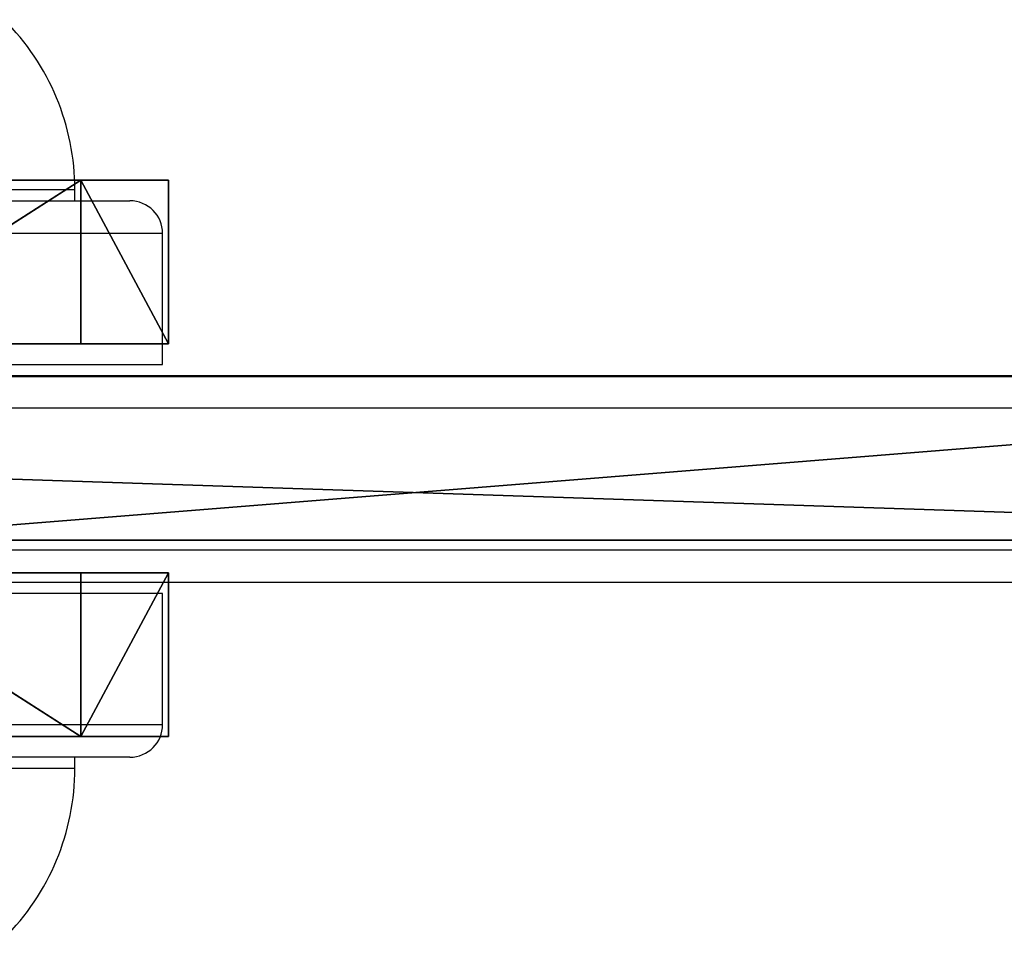
# Model space of a CAD drawing. Units: centimetres. Extents: x -192 to 192, y -157 to 157.
# Drawn here: x 23 to 32, y -7 to 1 of the extents above; entities that cross this region are included whole.
import ezdxf

# ---------------------------------------------------------------- set-up
doc = ezdxf.new("R2010")
doc.units = ezdxf.units.CM
doc.header["$LTSCALE"] = 2.54
doc.layers.get('0').update_dxf_attribs({"true_color": 0xff5454})
doc.layers.add('VP-EQ', color=7, linetype='Continuous', true_color=0x8a3492)

# ---------------------------------------------------------------- blocks, each defined once
blk = doc.blocks.new('Grupuj_74')
at = {"color": 0}
for p, q in [((22.7177, 0, 29.6298), (22.7177, 1.5, 29.6298)), ((22.7177, 0, 17.4446), (22.7177, 1.5, 17.4446)), ((22.7177, 0, 17.4446), (22.7177, 1.5, 17.4446)), ((22.7177, 0, 29.6298), (22.7177, 1.5, 29.6298)), ((23.5198, 0, 23.5372), (23.5198, 1.5, 23.5372)), ((23.5198, 0, 23.5372), (23.5198, 1.5, 23.5372))]:
    blk.add_line(p, q, dxfattribs=at)
mesh = blk.add_polyface(dxfattribs=at)
corners = [(0, 1.5, 5.5597), (6.0726, 1.5, 0.7995), (0, 1.5), (11.7499, 1.5, 3.1511), (16.6252, 1.5, 6.892), (4.6336, 1.5, 6.1697), (8.9701, 1.5, 7.9659), (20.3661, 1.5, 11.7673), (12.6939, 1.5, 10.8233), (15.5513, 1.5, 14.5471), (22.7177, 1.5, 17.4446), (17.3475, 1.5, 18.8836), (23.5198, 1.5, 23.5372), (17.9602, 1.5, 23.5372), (17.3475, 1.5, 28.1908), (22.7177, 1.5, 29.6298), (15.559, 1.5, 32.5086), (20.3738, 1.5, 35.2885)]
mesh.append_faces([[corners[k] for k in face] for face in [(0, 1, 2), (15, 16, 17)]], dxfattribs={"vtx0": -1, "color": 0})
mesh.append_faces([[corners[k] for k in face] for face in [(1, 0, 3), (3, 0, 4), (4, 6, 7), (7, 9, 10), (10, 11, 12), (12, 14, 15)]], dxfattribs={"vtx0": -1, "vtx1": -1, "color": 0})
mesh.append_faces([[corners[k] for k in face] for face in [(4, 0, 5), (4, 5, 6), (7, 6, 8), (7, 8, 9), (10, 9, 11), (12, 11, 13), (12, 13, 14), (15, 14, 16)]], dxfattribs={"vtx0": -1, "vtx2": -1, "color": 0})
at = {"color": 18, "true_color": 0x010101}
mesh = blk.add_polyface(dxfattribs=at)
corners = [(20.3661, 1.5, 11.7673), (22.7177, 0, 17.4446), (20.3661, 0, 11.7673), (22.7177, 1.5, 17.4446)]
mesh.append_faces([[corners[k] for k in face] for face in [(0, 1, 2), (1, 0, 3)]], dxfattribs={"vtx0": -1, "color": 18})
mesh = blk.add_polyface(dxfattribs=at)
corners = [(22.7177, 0, 29.6298), (20.3738, 1.5, 35.2885), (20.3738, 0, 35.2885), (22.7177, 1.5, 29.6298)]
mesh.append_faces([[corners[k] for k in face] for face in [(0, 1, 2), (1, 0, 3)]], dxfattribs={"vtx0": -1, "color": 18})
mesh = blk.add_polyface(dxfattribs=at)
corners = [(22.7177, 0, 17.4446), (23.5198, 1.5, 23.5372), (23.5198, 0, 23.5372), (22.7177, 1.5, 17.4446)]
mesh.append_faces([[corners[k] for k in face] for face in [(0, 1, 2), (1, 0, 3)]], dxfattribs={"vtx0": -1, "color": 18})
mesh = blk.add_polyface(dxfattribs=at)
corners = [(23.5198, 1.5, 23.5372), (22.7177, 0, 29.6298), (23.5198, 0, 23.5372), (22.7177, 1.5, 29.6298)]
mesh.append_faces([[corners[k] for k in face] for face in [(0, 1, 2), (1, 0, 3)]], dxfattribs={"vtx0": -1, "color": 18})
at = {"color": 0}
mesh = blk.add_polyface(dxfattribs=at)
corners = [(6.0726, 0, 0.7995), (0, 0, 5.5597), (0, 0), (11.7499, 0, 3.1511), (16.6252, 0, 6.892), (4.6336, 0, 6.1697), (8.9701, 0, 7.9659), (20.3661, 0, 11.7673), (12.6939, 0, 10.8233), (15.5513, 0, 14.5471), (22.7177, 0, 17.4446), (17.3475, 0, 18.8836), (23.5198, 0, 23.5372), (17.9602, 0, 23.5372), (22.7177, 0, 29.6298), (17.3475, 0, 28.1908), (15.559, 0, 32.5086), (20.3738, 0, 35.2885)]
mesh.append_faces([[corners[k] for k in face] for face in [(0, 1, 2), (16, 14, 17)]], dxfattribs={"vtx0": -1, "color": 0})
mesh.append_faces([[corners[k] for k in face] for face in [(1, 4, 5), (5, 4, 6), (6, 7, 8), (8, 7, 9), (9, 10, 11), (11, 12, 13), (13, 14, 15), (15, 14, 16)]], dxfattribs={"vtx0": -1, "vtx1": -1, "color": 0})
mesh.append_faces([[corners[k] for k in face] for face in [(1, 0, 3), (1, 3, 4), (6, 4, 7), (9, 7, 10), (11, 10, 12), (13, 12, 14)]], dxfattribs={"vtx0": -1, "vtx2": -1, "color": 0})
blk = doc.blocks.new('Komponent_26')
at = {"color": 0}
blk.add_blockref('Grupuj_74', (0.02, 0, 0.0228), dxfattribs=at)
blk = doc.blocks.new('Grupuj_76')
at = {"color": 0}
blk.add_blockref('Komponent_26', (23.5398, 0, -0.0228), dxfattribs=at)
blk = doc.blocks.new('Komponent_28')
at = {"color": 0}
blk.add_blockref('Grupuj_76', (0, 2.0954), dxfattribs=at)
blk = doc.blocks.new('Komponent_31')
at = {"color": 0, "extrusion": (0, 0, -1), "zscale": -1, "rotation": 180}
blk.add_blockref('Komponent_28', (0, 9.1954), dxfattribs=at)
at = {"color": 0}
blk.add_blockref('Komponent_28', (0, -0.0954), dxfattribs=at)
blk = doc.blocks.new('Grupuj_81')
at = {"color": 0}
for p, q in [((80.5541, 1.5, 67.9401), (35.4511, 1.5, 67.4945)), ((80.5541, 1.5, 67.9401), (35.4511, 1.5, 67.4945)), ((61.992, 1.5, 1.2276), (80.706, 1.5, -0.003)), ((61.992, 1.5, 1.2276), (80.706, 1.5, -0.003)), ((80.5541, 0, 67.9401), (35.4511, 0, 67.4945)), ((80.5541, 0, 67.9401), (35.4511, 0, 67.4945)), ((61.992, 0, 1.2276), (80.706, 0, -0.003)), ((61.992, 0, 1.2276), (80.706, 0, -0.003))]:
    blk.add_line(p, q, dxfattribs=at)
mesh = blk.add_polyface(dxfattribs=at)
corners = [(2.3677, 1.5, 4.082), (53.2805, 1.5, 4.8821), (44.967, 1.5, 1.3553), (0.4104, 1.5, 10.7443), (6.6763, 1.5, 20.407), (41.5688, 1.5, 15.6346), (30.4806, 1.5, 18.6057), (22.3635, 1.5, 26.7228), (0.9845, 1.5, 26.8206), (19.3925, 1.5, 37.8109), (-0.0022, 1.5, 67.9401), (22.3635, 1.5, 48.8991), (30.4806, 1.5, 57.0162), (41.5688, 1.5, 59.9873), (35.4511, 1.5, 67.4945), (18.7685, 1.5, 68.3179), (27.4202, 1.5, 71.4176), (61.992, 1.5, 1.2276), (80.5541, 1.5, 67.9401), (80.706, 1.5, -0.003), (60.774, 1.5, 26.7228), (52.6569, 1.5, 18.6057), (63.7451, 1.5, 37.8109), (60.774, 1.5, 48.8991), (52.6569, 1.5, 57.0162)]
mesh.append_faces([[corners[k] for k in face] for face in [(0, 1, 2), (14, 15, 16), (17, 18, 19)]], dxfattribs={"vtx0": -1, "color": 0})
mesh.append_faces([[corners[k] for k in face] for face in [(4, 5, 3), (5, 4, 6), (6, 4, 7), (7, 8, 9), (9, 10, 11), (11, 10, 12), (12, 10, 13), (20, 1, 21), (21, 1, 5), (18, 13, 14)]], dxfattribs={"vtx0": -1, "vtx1": -1, "color": 0})
mesh.append_faces([[corners[k] for k in face] for face in [(13, 10, 14), (18, 1, 20), (5, 1, 3)]], dxfattribs={"vtx0": -1, "vtx1": -1, "vtx2": -1, "color": 0})
mesh.append_faces([[corners[k] for k in face] for face in [(1, 0, 3), (7, 4, 8), (9, 8, 10), (14, 10, 15), (18, 17, 1), (18, 20, 22), (18, 22, 23), (18, 23, 24), (18, 24, 13)]], dxfattribs={"vtx0": -1, "vtx2": -1, "color": 0})
at = {"color": 18, "true_color": 0x010101}
mesh = blk.add_polyface(dxfattribs=at)
corners = [(80.5541, 0, 67.9401), (35.4511, 1.5, 67.4945), (35.4511, 0, 67.4945), (80.5541, 1.5, 67.9401)]
mesh.append_faces([[corners[k] for k in face] for face in [(0, 1, 2), (1, 0, 3)]], dxfattribs={"vtx0": -1, "color": 18})
mesh = blk.add_polyface(dxfattribs=at)
corners = [(80.706, 1.5, -0.003), (61.992, 0, 1.2276), (61.992, 1.5, 1.2276), (80.706, 0, -0.003)]
mesh.append_faces([[corners[k] for k in face] for face in [(0, 1, 2), (1, 0, 3)]], dxfattribs={"vtx0": -1, "color": 18})
at = {"color": 0}
mesh = blk.add_polyface(dxfattribs=at)
corners = [(80.5541, 0, 67.9401), (61.992, 0, 1.2276), (80.706, 0, -0.003), (53.2805, 0, 4.8821), (60.774, 0, 26.7228), (52.6569, 0, 18.6057), (41.5688, 0, 15.6346), (0.4104, 0, 10.7443), (63.7451, 0, 37.8109), (60.774, 0, 48.8991), (52.6569, 0, 57.0162), (41.5688, 0, 59.9873), (35.4511, 0, 67.4945), (6.6763, 0, 20.407), (30.4806, 0, 18.6057), (22.3635, 0, 26.7228), (0.9845, 0, 26.8206), (19.3925, 0, 37.8109), (-0.0022, 0, 67.9401), (22.3635, 0, 48.8991), (30.4806, 0, 57.0162), (18.7685, 0, 68.3179), (27.4202, 0, 71.4176), (2.3677, 0, 4.082), (44.967, 0, 1.3553)]
mesh.append_faces([[corners[k] for k in face] for face in [(0, 1, 2), (21, 12, 22), (3, 23, 24)]], dxfattribs={"vtx0": -1, "color": 0})
mesh.append_faces([[corners[k] for k in face] for face in [(1, 0, 3), (4, 0, 8), (8, 0, 9), (9, 0, 10), (10, 0, 11), (13, 15, 16), (16, 17, 18), (18, 12, 21), (23, 3, 7)]], dxfattribs={"vtx0": -1, "vtx1": -1, "color": 0})
mesh.append_faces([[corners[k] for k in face] for face in [(3, 0, 4), (3, 6, 7), (18, 11, 12)]], dxfattribs={"vtx0": -1, "vtx1": -1, "vtx2": -1, "color": 0})
mesh.append_faces([[corners[k] for k in face] for face in [(3, 4, 5), (3, 5, 6), (11, 0, 12), (6, 13, 7), (13, 6, 14), (13, 14, 15), (16, 15, 17), (18, 17, 19), (18, 19, 20), (18, 20, 11)]], dxfattribs={"vtx0": -1, "vtx2": -1, "color": 0})
blk = doc.blocks.new('Grupuj_85')
at = {"color": 7, "true_color": 0xf4f2f2}
blk.add_blockref('Komponent_31', (18.0991, 0, 13.868), dxfattribs=at)
at = {"color": 152, "true_color": 0x007db7}
blk.add_blockref('Grupuj_81', (0.0022, 3.8, 0.003), dxfattribs=at)
blk = doc.blocks.new('labirynt_WOODEN_LOW')
at = {"color": 0}
blk.add_blockref('Grupuj_85', (-41.1822, -1.0758, 3.4579), dxfattribs=at)
blk = doc.blocks.new('Grupuj_1')
at = {"color": 0}
blk.add_blockref('labirynt_WOODEN_LOW', (42.093, 1.0758, 51.3965), dxfattribs=at)
blk = doc.blocks.new('wd1564')
at = {"color": 8, "linetype": 'Continuous', "lineweight": 25}
for p, q in [((-371.5577, 68.4685), (-375.5577, 68.4685)), ((-370.7534, 68.0685), (-381.7588, 68.0685)), ((-381.7416, 63.5685), (-370.7534, 63.5685)), ((-375.5577, 63.1685), (-371.5577, 63.1685))]:
    blk.add_line(p, q, dxfattribs=at)
at = {"color": 7, "linetype": 'Continuous', "lineweight": 25}
for p, q in [((-371.5577, 68.3685), (-371.5577, 68.4685)), ((-381.9185, 68.3685), (-371.0534, 68.3685)), ((-370.7534, 66.8685), (-370.7534, 68.0685)), ((-381.7588, 66.8685), (-370.7534, 66.8685)), ((-400.2195, 66.7685), (-362.4327, 66.7685)), ((-355.7872, 66.4685), (-400.2218, 66.4685)), ((-400.2218, 65.1685), (-355.7872, 65.1685)), ((-355.7849, 64.8685), (-400.2195, 64.8685)), ((-370.7534, 64.7685), (-381.7416, 64.7685)), ((-370.7534, 63.5685), (-370.7534, 64.7685)), ((-371.0534, 63.2685), (-381.9015, 63.2685)), ((-371.5577, 63.1685), (-371.5577, 63.2685))]:
    blk.add_line(p, q, dxfattribs=at)
for centre, radius, start, end in [((-373.7547, 68.4685), 2.197, 0, 45.23973), ((-371.0534, 68.0685), 0.3, 0, 90), ((-371.0534, 63.5685), 0.3, 270, 0), ((-373.7547, 63.1685), 2.197, 314.76027, 0)]:
    blk.add_arc(centre, radius, start, end, dxfattribs=at)
blk = doc.blocks.new('wd1564 2d')
blk.add_blockref('wd1564', (788.6719, 265.2068))

msp = doc.modelspace()

# ---------------------------------------------------------------- block references
at = {"color": 0}
msp.add_blockref('Grupuj_1', (-42.101, -7.3847), dxfattribs=at)
at = {"layer": 'VP-EQ', "color": 0}
msp.add_blockref('wd1564 2d', (-393.983, -334.049), dxfattribs=at)

doc.saveas('drawing.dxf')
